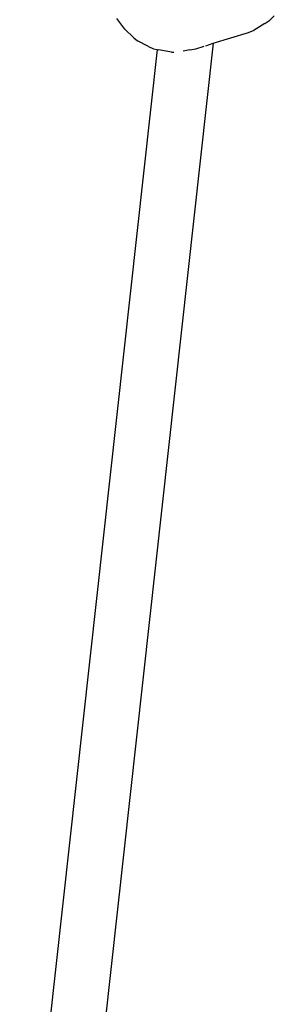
# Model space of a CAD drawing. Units: inches. Extents: x 30 to 710, y 28 to 638.
# Drawn here: x 218 to 225, y 396 to 425 of the extents above; entities that cross this region are included whole.
import ezdxf

# ---------------------------------------------------------------- set-up
doc = ezdxf.new("R2010")
doc.units = ezdxf.units.IN
doc.header["$MEASUREMENT"] = 0
doc.layers.add('VP-EQ', color=7, linetype='Continuous', true_color=0x8a3492)

# ---------------------------------------------------------------- blocks, each defined once
blk = doc.blocks.new('1242')
at = {"color": 7}
for p, q in [((-8.197, 142.255), (-44.025, 146.21)), ((-8.015, 140.644), (-43.407, 144.552)), ((-7.611, 143.191), (-7.296, 143.414)), ((-7.853, 142.925), (-7.611, 143.191)), ((-8.105, 142.507), (-7.939, 142.824)), ((-7.853, 142.925), (-7.939, 142.824)), ((-8.105, 142.507), (-8.173, 142.364)), ((-8.271, 141.848), (-8.207, 142.208)), ((-8.197, 142.255), (-8.207, 142.208)), ((-8.173, 142.364), (-8.197, 142.255)), ((-8.271, 141.848), (-8.271, 141.779)), ((-8.206, 141.324), (-8.242, 141.514)), ((-8.206, 141.324), (-8.171, 141.149)), ((-8.171, 141.149), (-8.097, 140.911)), ((-8.083, 140.864), (-8.015, 140.644)), ((-8.015, 140.644), (-7.704, 139.637)), ((-7.704, 139.637), (-7.634, 139.468)), ((-7.442, 139.162), (-7.634, 139.468)), ((-7.442, 139.162), (-7.345, 139.016)), ((-7.345, 139.016), (-7.222, 138.892))]:
    blk.add_line(p, q, dxfattribs=at)

msp = doc.modelspace()

# ---------------------------------------------------------------- block references
at = {"layer": 'VP-EQ', "rotation": 90.00000000000001}
msp.add_blockref('1242', (364.287, 432.014), dxfattribs=at)

doc.saveas('drawing.dxf')
